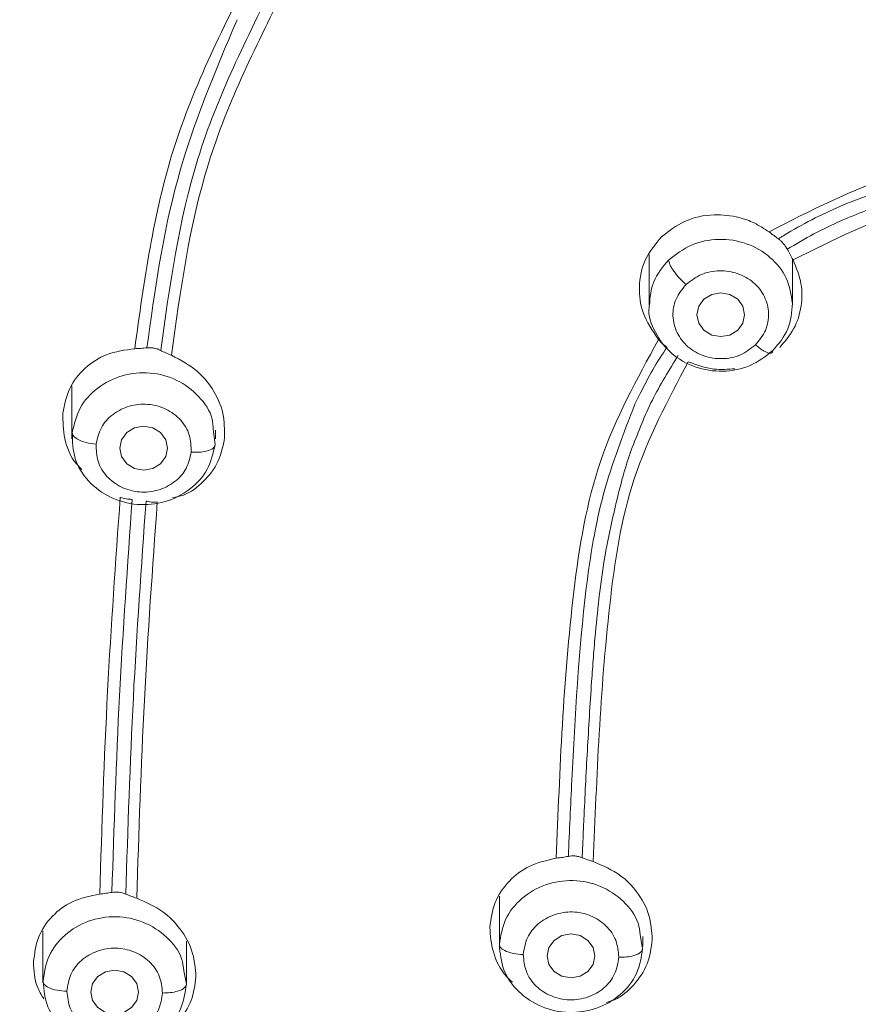
# Model space of a CAD drawing. Units: millimetres. Extents: x 3502.5 to 3581, y 1275.8 to 1354.9.
# Drawn here: x 3520.9 to 3521.8, y 1325.2 to 1326.3 of the extents above; entities that cross this region are included whole.
import ezdxf

# ---------------------------------------------------------------- set-up
doc = ezdxf.new("R2010")
doc.units = ezdxf.units.MM
doc.layers.add('cuerpo', color=7, linetype='Continuous', lineweight=5)

msp = doc.modelspace()

# ---------------------------------------------------------------- linework, layer by layer
at = {"layer": 'cuerpo'}
for p, q in [((3521.5416, 1326.0141), (3521.5416, 1325.961)), ((3521.6916, 1325.961), (3521.6916, 1326.0095)), ((3520.9379, 1325.8769), (3520.9379, 1325.8214)), ((3521.0857, 1325.8313), (3521.0876, 1325.8153)), ((3521.0879, 1325.8214), (3521.0879, 1325.8303)), ((3521.385, 1325.343), (3521.385, 1325.2905)), ((3520.9076, 1325.3069), (3520.9076, 1325.2526)), ((3521.5324, 1325.3026), (3521.5349, 1325.2884)), ((3521.535, 1325.2905), (3521.535, 1325.3008)), ((3521.0576, 1325.2526), (3521.0576, 1325.296)), ((3521.0549, 1325.2651), (3521.0576, 1325.2512))]:
    msp.add_line(p, q, dxfattribs=at)
at = {"layer": 'cuerpo', "flags": 128}
for points in [[(3521.6166, 1325.9741), (3521.6262, 1325.9724), (3521.6343, 1325.9674), (3521.6397, 1325.9599), (3521.6416, 1325.9511), (3521.6397, 1325.9423), (3521.6343, 1325.9349), (3521.6262, 1325.9299), (3521.6166, 1325.9282), (3521.6071, 1325.9299), (3521.599, 1325.9349), (3521.5935, 1325.9423), (3521.5916, 1325.9511), (3521.5935, 1325.9599), (3521.599, 1325.9674), (3521.6071, 1325.9724), (3521.6166, 1325.9741)], [(3521.0379, 1325.8116), (3521.036, 1325.8028), (3521.0306, 1325.7953), (3521.0225, 1325.7904), (3521.0129, 1325.7886), (3521.0033, 1325.7904), (3520.9952, 1325.7953), (3520.9898, 1325.8028), (3520.9879, 1325.8116), (3520.9898, 1325.8204), (3520.9952, 1325.8278), (3521.0033, 1325.8328), (3521.0129, 1325.8346), (3521.0225, 1325.8328), (3521.0306, 1325.8278), (3521.036, 1325.8204), (3521.0379, 1325.8116)], [(3521.485, 1325.2806), (3521.4831, 1325.2718), (3521.4777, 1325.2644), (3521.4695, 1325.2594), (3521.46, 1325.2576), (3521.4504, 1325.2594), (3521.4423, 1325.2644), (3521.4369, 1325.2718), (3521.435, 1325.2806), (3521.4369, 1325.2894), (3521.4423, 1325.2969), (3521.4504, 1325.3018), (3521.46, 1325.3036), (3521.4695, 1325.3018), (3521.4777, 1325.2969), (3521.4831, 1325.2894), (3521.485, 1325.2806)], [(3521.0076, 1325.2428), (3521.0057, 1325.234), (3521.0003, 1325.2265), (3520.9922, 1325.2215), (3520.9826, 1325.2198), (3520.9731, 1325.2215), (3520.965, 1325.2265), (3520.9595, 1325.234), (3520.9576, 1325.2428), (3520.9595, 1325.2516), (3520.965, 1325.259), (3520.9731, 1325.264), (3520.9826, 1325.2657), (3520.9922, 1325.264), (3521.0003, 1325.259), (3521.0057, 1325.2516), (3521.0076, 1325.2428)]]:
    msp.add_lwpolyline(points, dxfattribs=at)
at = {"layer": 'cuerpo'}
for points, knots in [([(3521.5568, 1327.9599), (3521.4655, 1327.9507), (3521.3054, 1327.9347), (3521.0996, 1327.8978), (3520.9404, 1327.8569), (3520.8021, 1327.81), (3520.6712, 1327.752), (3520.5585, 1327.6877), (3520.4611, 1327.6199), (3520.3667, 1327.5412), (3520.2717, 1327.4426), (3520.1859, 1327.3299), (3520.1154, 1327.2137), (3520.0389, 1327.0564), (3519.969, 1326.8514), (3519.908, 1326.5574), (3519.8671, 1326.2182), (3519.8407, 1325.8359), (3519.8293, 1325.4144), (3519.8298, 1325.088), (3519.8352, 1324.8467), (3519.8394, 1324.7149), (3519.8463, 1324.5536), (3519.8549, 1324.4352), (3519.8594, 1324.3735)], [0, 0, 0, 0, 0.056787, 0.099622, 0.129621, 0.158943, 0.190716, 0.219316, 0.240768, 0.266137, 0.297967, 0.329063, 0.358428, 0.387217, 0.444679, 0.5021, 0.587846, 0.673713, 0.759458, 0.87145, 0.89307, 0.921723, 0.959256, 1, 1, 1, 1]), ([(3519.8653, 1324.3734), (3519.8568, 1324.4671), (3519.8302, 1324.7578), (3519.8292, 1325.2479), (3519.8378, 1325.8422), (3519.8789, 1326.3376), (3519.9419, 1326.7313), (3520.0112, 1326.9725), (3520.0923, 1327.1571), (3520.1676, 1327.2894), (3520.2584, 1327.4134), (3520.3649, 1327.5264), (3520.4861, 1327.6262), (3520.6201, 1327.711), (3520.7643, 1327.7804), (3520.9661, 1327.8529), (3521.2306, 1327.9108), (3521.4457, 1327.9329), (3521.5533, 1327.944)], [0, 0, 0, 0, 0.063331, 0.196552, 0.329925, 0.463939, 0.530945, 0.597916, 0.631414, 0.664914, 0.698405, 0.731896, 0.765405, 0.798916, 0.832431, 0.865949, 0.932949, 1, 1, 1, 1]), ([(3519.9622, 1323.6517), (3519.9568, 1323.6702), (3519.9212, 1323.7928), (3519.897, 1324.0272), (3519.8622, 1324.3476), (3519.8469, 1324.6698), (3519.8395, 1324.992), (3519.8393, 1325.3143), (3519.8463, 1325.6552), (3519.8646, 1326.0146), (3519.9038, 1326.3912), (3519.963, 1326.7345), (3520.0657, 1327.0363), (3520.1851, 1327.2476), (3520.3093, 1327.3988), (3520.4164, 1327.5014), (3520.5365, 1327.5912), (3520.6819, 1327.6756), (3520.8539, 1327.7483), (3521.0508, 1327.8048), (3521.2865, 1327.8492), (3521.5594, 1327.8789), (3521.97, 1327.9096), (3522.4857, 1327.9213), (3522.8965, 1327.8918), (3523.1019, 1327.877)], [0, 0, 0, 0, 0.008825, 0.058229, 0.107559, 0.156892, 0.206226, 0.255557, 0.304884, 0.362785, 0.420719, 0.478623, 0.522035, 0.565416, 0.587131, 0.608849, 0.630574, 0.652299, 0.681259, 0.710228, 0.739202, 0.782671, 0.826144, 0.913072, 1, 1, 1, 1]), ([(3521.4689, 1321.6164), (3521.4582, 1321.7161), (3521.4422, 1321.8656), (3521.3876, 1322.0566), (3521.3237, 1322.1913), (3521.2328, 1322.3103), (3521.118, 1322.4069), (3520.9908, 1322.486), (3520.8444, 1322.5649), (3520.6834, 1322.6514), (3520.5174, 1322.76), (3520.3819, 1322.8783), (3520.2764, 1323), (3520.1687, 1323.158), (3520.0544, 1323.4011), (3519.9714, 1323.7352), (3519.9241, 1324.106), (3519.8949, 1324.4795), (3519.8832, 1324.8539), (3519.8812, 1325.2285), (3519.8885, 1325.6024), (3519.9084, 1325.9755), (3519.9473, 1326.3461), (3520.0061, 1326.6843), (3520.1063, 1326.9818), (3520.2231, 1327.1902), (3520.345, 1327.3392), (3520.4502, 1327.44), (3520.5683, 1327.528), (3520.7398, 1327.6267), (3520.9752, 1327.715), (3521.2719, 1327.7747), (3521.5733, 1327.8072), (3521.9765, 1327.8364), (3522.4828, 1327.8479), (3522.8862, 1327.8194), (3523.088, 1327.8052)], [0, 0, 0, 0, 0.031432, 0.047153, 0.062861, 0.078565, 0.094202, 0.109793, 0.125389, 0.146182, 0.166965, 0.187741, 0.203329, 0.218918, 0.250069, 0.29161, 0.33348, 0.375366, 0.417256, 0.459146, 0.501042, 0.542675, 0.584282, 0.625872, 0.657052, 0.68821, 0.703806, 0.719398, 0.734985, 0.750572, 0.781714, 0.812882, 0.844069, 0.875259, 0.93763, 1, 1, 1, 1]), ([(3519.9411, 1325.1151), (3519.9405, 1325.1603), (3519.9373, 1325.3971), (3519.9493, 1325.7305), (3519.979, 1326.114), (3520.0135, 1326.4008), (3520.0666, 1326.6861), (3520.144, 1326.9175), (3520.2332, 1327.0922), (3520.3154, 1327.2156), (3520.4134, 1327.3287), (3520.5268, 1327.4285), (3520.6537, 1327.5132), (3520.7913, 1327.5818), (3520.9366, 1327.6351), (3521.1369, 1327.6881), (3521.3943, 1327.7266), (3521.7053, 1327.7547), (3522.0172, 1327.7741), (3522.2255, 1327.7762), (3522.3296, 1327.7773)], [0, 0, 0, 0, 0.032647, 0.170721, 0.239771, 0.308835, 0.377923, 0.447021, 0.481607, 0.516199, 0.550791, 0.585385, 0.619978, 0.654566, 0.68915, 0.723727, 0.792823, 0.8619, 0.930947, 1, 1, 1, 1]), ([(3524.6958, 1325.1098), (3524.6956, 1325.2366), (3524.6949, 1325.5283), (3524.6713, 1325.9858), (3524.626, 1326.398), (3524.5558, 1326.7241), (3524.471, 1326.9616), (3524.3446, 1327.1832), (3524.1695, 1327.3748), (3523.9502, 1327.5218), (3523.7018, 1327.6196), (3523.4398, 1327.6774), (3523.1436, 1327.7125), (3522.8163, 1327.7394), (3522.4581, 1327.7528), (3522.0998, 1327.7509), (3521.7419, 1327.7321), (3521.3852, 1327.7007), (3521.0606, 1327.6494), (3520.7788, 1327.5551), (3520.5492, 1327.4225), (3520.3602, 1327.2427), (3520.2199, 1327.0281), (3520.1242, 1326.794), (3520.0629, 1326.5509), (3520.0251, 1326.3042), (3519.988, 1325.9752), (3519.9654, 1325.5758), (3519.9633, 1325.2601), (3519.9623, 1325.1092)], [0, 0, 0, 0, 0.046059, 0.105936, 0.16583, 0.19581, 0.225805, 0.255808, 0.285808, 0.315808, 0.345806, 0.375797, 0.405774, 0.445713, 0.485635, 0.525566, 0.565488, 0.605438, 0.645402, 0.6754, 0.705399, 0.7354, 0.765404, 0.795406, 0.825394, 0.855363, 0.885312, 0.945195, 1, 1, 1, 1]), ([(3520.1615, 1325.5126), (3520.1619, 1325.529), (3520.1641, 1325.6113), (3520.1713, 1325.7592), (3520.1852, 1325.9634), (3520.2058, 1326.1682), (3520.2322, 1326.3661), (3520.2651, 1326.5455), (3520.3092, 1326.7112), (3520.3693, 1326.8697), (3520.4498, 1327.0182), (3520.5518, 1327.1489), (3520.6707, 1327.2557), (3520.7895, 1327.3299), (3520.9051, 1327.3832), (3521.0215, 1327.4237), (3521.1823, 1327.4635), (3521.3828, 1327.4936), (3521.5377, 1327.5066), (3521.6152, 1327.5131)], [0, 0, 0, 0, 0.01782, 0.089094, 0.159805, 0.23859, 0.310724, 0.374147, 0.433865, 0.49363, 0.554023, 0.611731, 0.666805, 0.719262, 0.754936, 0.796561, 0.844158, 0.92207, 1, 1, 1, 1]), ([(3521.6544, 1327.5018), (3521.5675, 1327.4947), (3521.3936, 1327.4803), (3521.1354, 1327.4419), (3520.927, 1327.3801), (3520.7732, 1327.3041), (3520.667, 1327.233), (3520.5727, 1327.1482), (3520.4649, 1327.02), (3520.3641, 1326.8374), (3520.2875, 1326.6027), (3520.2264, 1326.2815), (3520.1866, 1325.9089), (3520.1765, 1325.6174), (3520.172, 1325.4874)], [0, 0, 0, 0, 0.086124, 0.172265, 0.258377, 0.30149, 0.344608, 0.387727, 0.430847, 0.516956, 0.603099, 0.689227, 0.861367, 1, 1, 1, 1]), ([(3520.2467, 1326.5287), (3520.2356, 1326.4788), (3520.2059, 1326.3456), (3520.1813, 1326.1262), (3520.1569, 1325.8737), (3520.1436, 1325.6205), (3520.1334, 1325.2837), (3520.1326, 1324.8635), (3520.1479, 1324.3609), (3520.1851, 1323.9646), (3520.2318, 1323.6749), (3520.2762, 1323.4903), (3520.3409, 1323.3098), (3520.4322, 1323.1374), (3520.5551, 1322.9799), (3520.709, 1322.8453), (3520.8856, 1322.7382), (3521.0094, 1322.6822), (3521.0713, 1322.6542)], [0, 0, 0, 0, 0.036119, 0.096386, 0.156629, 0.21687, 0.277103, 0.397552, 0.518004, 0.638469, 0.683669, 0.728896, 0.774131, 0.819366, 0.864577, 0.909744, 0.954861, 1, 1, 1, 1]), ([(3521.0036, 1325.9156), (3521.0133, 1325.9861), (3521.0328, 1326.1271), (3521.0976, 1326.2546), (3521.1301, 1326.3183)], [0, 0, 0, 0, 0.500298, 1, 1, 1, 1]), ([(3521.152, 1326.3027), (3521.1209, 1326.2409), (3521.0589, 1326.1176), (3521.0402, 1325.9816), (3521.0308, 1325.9138)], [0, 0, 0, 0, 0.501299, 1, 1, 1, 1]), ([(3521.1626, 1326.2964), (3521.1317, 1326.235), (3521.0698, 1326.1121), (3521.0513, 1325.9765), (3521.0421, 1325.9087)], [0, 0, 0, 0, 0.499672, 1, 1, 1, 1]), ([(3521.0164, 1325.9165), (3521.0246, 1325.9758), (3521.0408, 1326.0942), (3521.0874, 1326.2046), (3521.1106, 1326.2596)], [0, 0, 0, 0, 0.501498, 1, 1, 1, 1]), ([(3521.6672, 1326.0377), (3521.7106, 1326.0601), (3521.7977, 1326.1049), (3521.9966, 1326.1336), (3522.1463, 1326.1334), (3522.2461, 1326.1333)], [0, 0, 0, 0, 0.249433, 0.49937, 1, 1, 1, 1]), ([(3522.2468, 1326.0961), (3522.1514, 1326.0961), (3522.0084, 1326.0962), (3521.8178, 1326.0713), (3521.7341, 1326.0294), (3521.6922, 1326.0084)], [0, 0, 0, 0, 0.500634, 0.750645, 1, 1, 1, 1]), ([(3521.7419, 1326.0647), (3521.7567, 1326.0706), (3521.7863, 1326.0824), (3521.8173, 1326.0905), (3521.8329, 1326.0945)], [0, 0, 0, 0, 0.499603, 1, 1, 1, 1]), ([(3521.8446, 1326.0829), (3521.8272, 1326.0786), (3521.7923, 1326.0699), (3521.7593, 1326.0564), (3521.7428, 1326.0496)], [0, 0, 0, 0, 0.498845, 1, 1, 1, 1]), ([(3521.6829, 1326.0342), (3521.6924, 1326.0398), (3521.7115, 1326.051), (3521.7318, 1326.0601), (3521.7419, 1326.0647)], [0, 0, 0, 0, 0.499465, 1, 1, 1, 1]), ([(3521.5546, 1326.0325), (3521.5623, 1326.0385), (3521.5781, 1326.0509), (3521.6078, 1326.0571), (3521.6329, 1326.0542), (3521.6524, 1326.0474), (3521.6621, 1326.041), (3521.6672, 1326.0377)], [0, 0, 0, 0, 0.243901, 0.50347, 0.71855, 0.851065, 1, 1, 1, 1]), ([(3521.7428, 1326.0496), (3521.7331, 1326.0451), (3521.7136, 1326.0361), (3521.6953, 1326.0251), (3521.6862, 1326.0195)], [0, 0, 0, 0, 0.49972, 1, 1, 1, 1]), ([(3521.5514, 1325.9252), (3521.5452, 1325.9343), (3521.5338, 1325.9511), (3521.5299, 1325.9811), (3521.5357, 1326.0097), (3521.5484, 1326.025), (3521.5546, 1326.0325)], [0, 0, 0, 0, 0.271748, 0.49728, 0.753138, 1, 1, 1, 1]), ([(3521.6672, 1326.0377), (3521.6689, 1326.0364), (3521.6724, 1326.0337), (3521.6754, 1326.0316), (3521.6769, 1326.0305)], [0, 0, 0, 0, 0.505238, 1, 1, 1, 1]), ([(3521.6769, 1326.0305), (3521.6779, 1326.0311), (3521.6799, 1326.0324), (3521.6819, 1326.0336), (3521.6829, 1326.0342)], [0, 0, 0, 0, 0.49996, 1, 1, 1, 1]), ([(3521.6769, 1326.0305), (3521.6777, 1326.0299), (3521.6793, 1326.0287), (3521.6809, 1326.027), (3521.6816, 1326.0261)], [0, 0, 0, 0, 0.498885, 1, 1, 1, 1]), ([(3521.6816, 1326.0261), (3521.6825, 1326.0251), (3521.6842, 1326.023), (3521.6855, 1326.0207), (3521.6862, 1326.0195)], [0, 0, 0, 0, 0.498399, 1, 1, 1, 1]), ([(3521.6862, 1326.0195), (3521.6872, 1326.0177), (3521.6892, 1326.014), (3521.6912, 1326.0103), (3521.6922, 1326.0084)], [0, 0, 0, 0, 0.499653, 1, 1, 1, 1]), ([(3521.542, 1325.9609), (3521.5427, 1325.9694), (3521.5442, 1325.987), (3521.556, 1326.001), (3521.5621, 1326.0083)], [0, 0, 0, 0, 0.481071, 1, 1, 1, 1]), ([(3521.5803, 1325.9827), (3521.578, 1325.9848), (3521.5744, 1325.9881), (3521.5702, 1325.993), (3521.5673, 1325.9968), (3521.565, 1326.0004), (3521.5627, 1326.0046), (3521.5623, 1326.0069), (3521.5621, 1326.0083)], [0, 0, 0, 0, 0.239519, 0.368443, 0.50009, 0.631722, 0.760605, 1, 1, 1, 1]), ([(3521.6922, 1326.0084), (3521.6956, 1326.0002), (3521.702, 1325.9846), (3521.7016, 1325.9594), (3521.6945, 1325.9359), (3521.6836, 1325.9231), (3521.6783, 1325.9169)], [0, 0, 0, 0, 0.2644, 0.497018, 0.752775, 1, 1, 1, 1]), ([(3521.5803, 1325.9827), (3521.5853, 1325.9866), (3521.5954, 1325.9943), (3521.6152, 1325.9983), (3521.6348, 1325.9951), (3521.6519, 1325.9855), (3521.6634, 1325.9704), (3521.6679, 1325.9526), (3521.6648, 1325.9341), (3521.6569, 1325.9244), (3521.653, 1325.9196)], [0, 0, 0, 0, 0.124997, 0.249993, 0.375018, 0.500028, 0.624989, 0.749999, 0.875025, 1, 1, 1, 1]), ([(3521.5803, 1325.9827), (3521.5763, 1325.9778), (3521.5685, 1325.9681), (3521.5653, 1325.9497), (3521.5699, 1325.9319), (3521.5814, 1325.9168), (3521.5984, 1325.9071), (3521.618, 1325.904), (3521.6379, 1325.9079), (3521.648, 1325.9157), (3521.653, 1325.9196)], [0, 0, 0, 0, 0.124997, 0.249993, 0.375018, 0.500028, 0.624989, 0.749999, 0.875025, 1, 1, 1, 1]), ([(3521.6712, 1325.9137), (3521.6636, 1325.9078), (3521.6485, 1325.8961), (3521.6187, 1325.8904), (3521.5893, 1325.8949), (3521.5636, 1325.9096), (3521.5472, 1325.932), (3521.54, 1325.9508), (3521.5419, 1325.9603), (3521.542, 1325.9609)], [0, 0, 0, 0, 0.164664, 0.329329, 0.493993, 0.658658, 0.823322, 0.987987, 1, 1, 1, 1]), ([(3521.0036, 1325.9156), (3521.0058, 1325.9157), (3521.0101, 1325.9159), (3521.0143, 1325.9163), (3521.0164, 1325.9165)], [0, 0, 0, 0, 0.502346, 1, 1, 1, 1]), ([(3521.0164, 1325.9165), (3521.0175, 1325.9165), (3521.0198, 1325.9167), (3521.0221, 1325.9164), (3521.0233, 1325.9162)], [0, 0, 0, 0, 0.499902, 1, 1, 1, 1]), ([(3521.0233, 1325.9162), (3521.0246, 1325.916), (3521.0274, 1325.9154), (3521.0297, 1325.9143), (3521.0308, 1325.9138)], [0, 0, 0, 0, 0.497863, 1, 1, 1, 1]), ([(3521.4446, 1325.3828), (3521.4482, 1325.4757), (3521.4535, 1325.615), (3521.4836, 1325.8011), (3521.5288, 1325.8838), (3521.5514, 1325.9252)], [0, 0, 0, 0, 0.500382, 0.75041, 1, 1, 1, 1]), ([(3521.5604, 1325.9173), (3521.5553, 1325.9095), (3521.5451, 1325.8938), (3521.5366, 1325.8772), (3521.5323, 1325.8689)], [0, 0, 0, 0, 0.500184, 1, 1, 1, 1]), ([(3521.5604, 1325.9173), (3521.5589, 1325.9183), (3521.5557, 1325.9204), (3521.5528, 1325.9236), (3521.5514, 1325.9252)], [0, 0, 0, 0, 0.495091, 1, 1, 1, 1]), ([(3521.6712, 1325.9137), (3521.6709, 1325.9126), (3521.6706, 1325.9111), (3521.6683, 1325.9107), (3521.666, 1325.9112), (3521.663, 1325.9124), (3521.6588, 1325.9149), (3521.6553, 1325.9177), (3521.653, 1325.9196)], [0, 0, 0, 0, 0.239457, 0.368361, 0.5, 0.631639, 0.760543, 1, 1, 1, 1]), ([(3520.9283, 1325.8483), (3520.9301, 1325.8571), (3520.9337, 1325.8749), (3520.9507, 1325.8961), (3520.9744, 1325.9116), (3520.9935, 1325.9142), (3521.0036, 1325.9156)], [0, 0, 0, 0, 0.2459, 0.497448, 0.732493, 1, 1, 1, 1]), ([(3521.0308, 1325.9138), (3521.0325, 1325.9129), (3521.036, 1325.9112), (3521.0401, 1325.9095), (3521.0421, 1325.9087)], [0, 0, 0, 0, 0.49821, 1, 1, 1, 1]), ([(3521.0421, 1325.9087), (3521.0516, 1325.9036), (3521.0683, 1325.8948), (3521.0864, 1325.8729), (3521.0975, 1325.8489), (3521.0975, 1325.8311), (3521.0976, 1325.8226)], [0, 0, 0, 0, 0.286297, 0.497954, 0.759148, 1, 1, 1, 1]), ([(3521.5721, 1325.9087), (3521.5626, 1325.8933), (3521.5436, 1325.8626), (3521.5306, 1325.8291), (3521.5241, 1325.8124)], [0, 0, 0, 0, 0.500756, 1, 1, 1, 1]), ([(3521.5825, 1325.9019), (3521.5613, 1325.8618), (3521.5188, 1325.7817), (3521.4922, 1325.6024), (3521.4869, 1325.4685), (3521.4833, 1325.3792)], [0, 0, 0, 0, 0.249578, 0.499618, 1, 1, 1, 1]), ([(3521.6315, 1325.8947), (3521.6241, 1325.8941), (3521.6073, 1325.8928), (3521.5914, 1325.8986), (3521.5825, 1325.9019)], [0, 0, 0, 0, 0.441701, 1, 1, 1, 1]), ([(3520.9382, 1325.8276), (3520.9402, 1325.8365), (3520.9442, 1325.8543), (3520.9637, 1325.8757), (3520.9899, 1325.8889), (3521.0198, 1325.8919), (3521.0487, 1325.8841), (3521.0715, 1325.8667), (3521.0847, 1325.8475), (3521.0855, 1325.8349), (3521.0857, 1325.8313)], [0, 0, 0, 0, 0.135118, 0.270237, 0.405355, 0.540473, 0.675592, 0.81071, 0.945828, 1, 1, 1, 1]), ([(3521.5323, 1325.8689), (3521.5313, 1325.867), (3521.5295, 1325.8632), (3521.5277, 1325.8594), (3521.5268, 1325.8575)], [0, 0, 0, 0, 0.500049, 1, 1, 1, 1]), ([(3520.9631, 1325.8157), (3520.9644, 1325.8216), (3520.9672, 1325.8335), (3520.9801, 1325.8478), (3520.9976, 1325.8565), (3521.0175, 1325.8586), (3521.0367, 1325.8533), (3521.0522, 1325.8419), (3521.0622, 1325.8256), (3521.0625, 1325.8135), (3521.0627, 1325.8075)], [0, 0, 0, 0, 0.124997, 0.249993, 0.375018, 0.500028, 0.624989, 0.749999, 0.875025, 1, 1, 1, 1]), ([(3521.4609, 1325.4645), (3521.4643, 1325.5316), (3521.4694, 1325.6318), (3521.4906, 1325.7644), (3521.5147, 1325.8265), (3521.5268, 1325.8575)], [0, 0, 0, 0, 0.503247, 0.75251, 1, 1, 1, 1]), ([(3520.9483, 1325.7891), (3520.9463, 1325.7911), (3520.9373, 1325.8001), (3520.9288, 1325.8211), (3520.9284, 1325.8394), (3520.9283, 1325.8483)], [0, 0, 0, 0, 0.127737, 0.576452, 1, 1, 1, 1]), ([(3520.9631, 1325.8157), (3520.9596, 1325.8162), (3520.9522, 1325.8171), (3520.9439, 1325.8205), (3520.939, 1325.8242), (3520.9384, 1325.8265), (3520.9382, 1325.8276)], [0, 0, 0, 0, 0.27033, 0.562519, 0.789792, 1, 1, 1, 1]), ([(3521.0627, 1325.8075), (3521.0614, 1325.8016), (3521.0587, 1325.7897), (3521.0457, 1325.7753), (3521.0282, 1325.7667), (3521.0083, 1325.7645), (3520.9891, 1325.7699), (3520.9736, 1325.7813), (3520.9637, 1325.7976), (3520.9633, 1325.8097), (3520.9631, 1325.8157)], [0, 0, 0, 0, 0.124975, 0.250001, 0.375011, 0.499972, 0.624982, 0.750007, 0.875003, 1, 1, 1, 1]), ([(3521.0976, 1325.8226), (3521.0959, 1325.814), (3521.0925, 1325.7968), (3521.0764, 1325.7763), (3521.0593, 1325.7631), (3521.047, 1325.7604), (3521.0432, 1325.7596)], [0, 0, 0, 0, 0.294037, 0.589915, 0.872379, 1, 1, 1, 1]), ([(3521.0876, 1325.8153), (3521.0872, 1325.8139), (3521.0863, 1325.8111), (3521.0795, 1325.8083), (3521.0711, 1325.8071), (3521.0655, 1325.8074), (3521.0627, 1325.8075)], [0, 0, 0, 0, 0.270261, 0.562429, 0.789736, 1, 1, 1, 1]), ([(3521.5241, 1325.8124), (3521.5222, 1325.807), (3521.5184, 1325.7962), (3521.5151, 1325.7852), (3521.5135, 1325.7797)], [0, 0, 0, 0, 0.50042, 1, 1, 1, 1]), ([(3521.5135, 1325.7797), (3521.5069, 1325.7531), (3521.4937, 1325.7), (3521.4882, 1325.6456), (3521.4855, 1325.6185)], [0, 0, 0, 0, 0.501449, 1, 1, 1, 1]), ([(3520.967, 1325.3453), (3520.9692, 1325.4161), (3520.9737, 1325.5542), (3520.9836, 1325.6926), (3520.9884, 1325.7602)], [0, 0, 0, 0, 0.51211, 1, 1, 1, 1]), ([(3520.9797, 1325.347), (3520.9819, 1325.4154), (3520.9863, 1325.5523), (3520.9961, 1325.6895), (3521.0009, 1325.758)], [0, 0, 0, 0, 0.500096, 1, 1, 1, 1]), ([(3521.0009, 1325.758), (3520.9989, 1325.7581), (3520.9947, 1325.7583), (3520.9905, 1325.7596), (3520.9884, 1325.7602)], [0, 0, 0, 0, 0.497365, 1, 1, 1, 1]), ([(3521.0154, 1325.7563), (3521.0105, 1325.6877), (3521.0008, 1325.5505), (3520.9964, 1325.4137), (3520.9942, 1325.3453)], [0, 0, 0, 0, 0.500142, 1, 1, 1, 1]), ([(3521.0271, 1325.7553), (3521.0222, 1325.6862), (3521.0123, 1325.5479), (3521.0079, 1325.4099), (3521.0057, 1325.341)], [0, 0, 0, 0, 0.500027, 1, 1, 1, 1]), ([(3521.0271, 1325.7553), (3521.025, 1325.7552), (3521.0208, 1325.755), (3521.0172, 1325.7559), (3521.0154, 1325.7563)], [0, 0, 0, 0, 0.501471, 1, 1, 1, 1]), ([(3521.4855, 1325.6185), (3521.4848, 1325.61), (3521.4833, 1325.593), (3521.4821, 1325.576), (3521.4815, 1325.5675)], [0, 0, 0, 0, 0.500416, 1, 1, 1, 1]), ([(3521.4815, 1325.5675), (3521.4799, 1325.5434), (3521.4769, 1325.4953), (3521.4745, 1325.4472), (3521.4734, 1325.4232)], [0, 0, 0, 0, 0.500183, 1, 1, 1, 1]), ([(3522.8545, 1322.2308), (3522.8522, 1322.2292), (3522.8437, 1322.2234), (3522.8231, 1322.2103), (3522.7976, 1322.1949), (3522.7763, 1322.1828), (3522.7651, 1322.1767), (3522.7588, 1322.1733), (3522.7378, 1322.1621), (3522.7024, 1322.1446), (3522.6525, 1322.1232), (3522.6038, 1322.1053), (3522.5568, 1322.0907), (3522.5114, 1322.0793), (3522.4404, 1322.0653), (3522.3412, 1322.0561), (3522.2418, 1322.0627), (3522.1708, 1322.0747), (3522.1269, 1322.0845), (3522.0828, 1322.0966), (3522.0385, 1322.1112), (3521.9943, 1322.1282), (3521.9553, 1322.1454), (3521.919, 1322.1632), (3521.883, 1322.1825), (3521.8449, 1322.2047), (3521.816, 1322.2232), (3521.7988, 1322.2346), (3521.7891, 1322.2411), (3521.7736, 1322.2518), (3521.7516, 1322.2675), (3521.7251, 1322.2869), (3521.6976, 1322.3075), (3521.6676, 1322.3302), (3521.6296, 1322.3589), (3521.5785, 1322.397), (3521.5024, 1322.451), (3521.4047, 1322.5132), (3521.2912, 1322.575), (3521.1869, 1322.6242), (3521.1047, 1322.6611), (3521.0445, 1322.6881), (3520.9949, 1322.7108), (3520.9548, 1322.7301), (3520.9225, 1322.7462), (3520.8977, 1322.759), (3520.8766, 1322.7701), (3520.8616, 1322.7787), (3520.853, 1322.783), (3520.8464, 1322.7872), (3520.8416, 1322.79), (3520.8386, 1322.7917), (3520.8372, 1322.7925), (3520.8365, 1322.7929), (3520.8362, 1322.7931), (3520.8361, 1322.7932), (3520.836, 1322.7932), (3520.7916, 1322.8193), (3520.701, 1322.879), (3520.6093, 1322.9603), (3520.5515, 1323.0229), (3520.5226, 1323.0571), (3520.4946, 1323.0931), (3520.4678, 1323.1309), (3520.4423, 1323.1704), (3520.418, 1323.2116), (3520.3951, 1323.2543), (3520.3628, 1323.3209), (3520.322, 1323.4214), (3520.2918, 1323.5211), (3520.2733, 1323.5948), (3520.2644, 1323.633), (3520.256, 1323.6727), (3520.2479, 1323.714), (3520.2403, 1323.7567), (3520.233, 1323.8009), (3520.2098, 1323.9549), (3520.1826, 1324.2031), (3520.1645, 1324.5192), (3520.1587, 1324.7205), (3520.1568, 1324.8225), (3520.1563, 1324.8514), (3520.1559, 1324.8797), (3520.1556, 1324.9074), (3520.1553, 1324.9344), (3520.1545, 1325.0194), (3520.1545, 1325.162), (3520.1565, 1325.3459), (3520.16, 1325.4627), (3520.1615, 1325.5126)], [0, 0, 0, 0, 0.001546, 0.005749, 0.013608, 0.018116, 0.019402, 0.020731, 0.022104, 0.032657, 0.042745, 0.052362, 0.061508, 0.070184, 0.078399, 0.101817, 0.125412, 0.133596, 0.141939, 0.150436, 0.159085, 0.167881, 0.176818, 0.182836, 0.190426, 0.199592, 0.207383, 0.209549, 0.211094, 0.213883, 0.220048, 0.226135, 0.23214, 0.239169, 0.247132, 0.258611, 0.274704, 0.299056, 0.323009, 0.346717, 0.363471, 0.373491, 0.383655, 0.393983, 0.398346, 0.403825, 0.409527, 0.411619, 0.413439, 0.414904, 0.415979, 0.416536, 0.416797, 0.416915, 0.416967, 0.416991, 0.417001, 0.417009, 0.445675, 0.477216, 0.485571, 0.494113, 0.502842, 0.511759, 0.520865, 0.53016, 0.539646, 0.549323, 0.573838, 0.604114, 0.611705, 0.619587, 0.627759, 0.636221, 0.644974, 0.654017, 0.663352, 0.739266, 0.805294, 0.855219, 0.86119, 0.867029, 0.872737, 0.878314, 0.88376, 0.889074, 0.929658, 0.969939, 1, 1, 1, 1]), ([(3520.172, 1325.4874), (3520.1704, 1325.456), (3520.1611, 1325.2631), (3520.1638, 1324.91), (3520.1731, 1324.482), (3520.2008, 1324.1087), (3520.2387, 1323.7902), (3520.2981, 1323.5004), (3520.3827, 1323.2837), (3520.4664, 1323.1396), (3520.5423, 1323.0378), (3520.6315, 1322.9447), (3520.7327, 1322.862), (3520.843, 1322.7908), (3520.9851, 1322.7173), (3521.1573, 1322.643), (3521.3538, 1322.5502), (3521.5399, 1322.4355), (3521.7122, 1322.3023), (3521.8923, 1322.1778), (3522.0689, 1322.1047), (3522.2269, 1322.0721), (3522.3591, 1322.0662), (3522.4905, 1322.0816), (3522.6176, 1322.1169), (3522.7389, 1322.1684), (3522.8136, 1322.2142), (3522.8509, 1322.237)], [0, 0, 0, 0, 0.019065, 0.117071, 0.215077, 0.280425, 0.345782, 0.411153, 0.460198, 0.484745, 0.509289, 0.533823, 0.558341, 0.582839, 0.607329, 0.648145, 0.688929, 0.729666, 0.770417, 0.811236, 0.852215, 0.876874, 0.901526, 0.926184, 0.950836, 0.975451, 1, 1, 1, 1]), ([(3521.4609, 1325.4645), (3521.4602, 1325.4512), (3521.4589, 1325.4246), (3521.4577, 1325.398), (3521.4572, 1325.3847)], [0, 0, 0, 0, 0.500027, 1, 1, 1, 1]), ([(3521.4734, 1325.4232), (3521.4731, 1325.4165), (3521.4725, 1325.4032), (3521.4719, 1325.39), (3521.4717, 1325.3833)], [0, 0, 0, 0, 0.500014, 1, 1, 1, 1]), ([(3521.375, 1325.3106), (3521.3762, 1325.3194), (3521.3787, 1325.3372), (3521.394, 1325.3593), (3521.4162, 1325.3764), (3521.4347, 1325.3806), (3521.4446, 1325.3828)], [0, 0, 0, 0, 0.247207, 0.499274, 0.733826, 1, 1, 1, 1]), ([(3521.4446, 1325.3828), (3521.4468, 1325.3831), (3521.451, 1325.3836), (3521.4551, 1325.3844), (3521.4572, 1325.3847)], [0, 0, 0, 0, 0.502376, 1, 1, 1, 1]), ([(3521.4572, 1325.3847), (3521.4583, 1325.3849), (3521.4605, 1325.3853), (3521.4628, 1325.3852), (3521.464, 1325.3851)], [0, 0, 0, 0, 0.497804, 1, 1, 1, 1]), ([(3521.464, 1325.3851), (3521.4654, 1325.385), (3521.4681, 1325.3846), (3521.4705, 1325.3838), (3521.4717, 1325.3833)], [0, 0, 0, 0, 0.498463, 1, 1, 1, 1]), ([(3521.4717, 1325.3833), (3521.4735, 1325.3826), (3521.4771, 1325.3812), (3521.4812, 1325.3799), (3521.4833, 1325.3792)], [0, 0, 0, 0, 0.498042, 1, 1, 1, 1]), ([(3521.4833, 1325.3792), (3521.4933, 1325.375), (3521.5108, 1325.3675), (3521.5305, 1325.347), (3521.5432, 1325.3238), (3521.5444, 1325.3062), (3521.5449, 1325.2977)], [0, 0, 0, 0, 0.286335, 0.500458, 0.759189, 1, 1, 1, 1]), ([(3521.385, 1325.2925), (3521.3864, 1325.3015), (3521.3893, 1325.3195), (3521.4074, 1325.3419), (3521.4326, 1325.3566), (3521.4623, 1325.3612), (3521.4916, 1325.355), (3521.5156, 1325.3389), (3521.5302, 1325.3199), (3521.5318, 1325.3068), (3521.5324, 1325.3026)], [0, 0, 0, 0, 0.133968, 0.267936, 0.401904, 0.535873, 0.669841, 0.803809, 0.937777, 1, 1, 1, 1]), ([(3520.8977, 1325.2743), (3520.8988, 1325.283), (3520.901, 1325.3008), (3520.9161, 1325.3226), (3520.9382, 1325.3394), (3520.9569, 1325.3432), (3520.967, 1325.3453)], [0, 0, 0, 0, 0.243916, 0.496685, 0.727619, 1, 1, 1, 1]), ([(3520.967, 1325.3453), (3520.9691, 1325.3456), (3520.9734, 1325.346), (3520.9776, 1325.3467), (3520.9797, 1325.347)], [0, 0, 0, 0, 0.502171, 1, 1, 1, 1]), ([(3520.9797, 1325.347), (3520.9808, 1325.3472), (3520.983, 1325.3475), (3520.9853, 1325.3473), (3520.9864, 1325.3473)], [0, 0, 0, 0, 0.50027, 1, 1, 1, 1]), ([(3520.9864, 1325.3473), (3520.9878, 1325.3471), (3520.9907, 1325.3467), (3520.993, 1325.3458), (3520.9942, 1325.3453)], [0, 0, 0, 0, 0.498715, 1, 1, 1, 1]), ([(3520.9942, 1325.3453), (3520.996, 1325.3446), (3520.9995, 1325.3431), (3521.0036, 1325.3417), (3521.0057, 1325.341)], [0, 0, 0, 0, 0.498001, 1, 1, 1, 1]), ([(3521.0057, 1325.341), (3521.0152, 1325.3368), (3521.0326, 1325.3292), (3521.0525, 1325.3087), (3521.0656, 1325.2851), (3521.0669, 1325.2675), (3521.0676, 1325.2589)], [0, 0, 0, 0, 0.275583, 0.499187, 0.756989, 1, 1, 1, 1]), ([(3520.9077, 1325.254), (3520.909, 1325.263), (3520.9116, 1325.281), (3520.9295, 1325.3036), (3520.9546, 1325.3185), (3520.9842, 1325.3233), (3521.0136, 1325.3174), (3521.0378, 1325.3015), (3521.0526, 1325.2826), (3521.0544, 1325.2694), (3521.0549, 1325.2651)], [0, 0, 0, 0, 0.133791, 0.267582, 0.401373, 0.535164, 0.668954, 0.802745, 0.936536, 1, 1, 1, 1]), ([(3521.41, 1325.282), (3521.411, 1325.288), (3521.4129, 1325.2999), (3521.4248, 1325.315), (3521.4418, 1325.3246), (3521.4615, 1325.3278), (3521.481, 1325.3236), (3521.4973, 1325.313), (3521.5083, 1325.2973), (3521.5094, 1325.2853), (3521.51, 1325.2792)], [0, 0, 0, 0, 0.124997, 0.249993, 0.375018, 0.500028, 0.624989, 0.749999, 0.875025, 1, 1, 1, 1]), ([(3521.3987, 1325.2531), (3521.3965, 1325.2551), (3521.3871, 1325.2638), (3521.3771, 1325.2839), (3521.3757, 1325.3019), (3521.375, 1325.3106)], [0, 0, 0, 0, 0.133689, 0.583108, 1, 1, 1, 1]), ([(3520.9326, 1325.2437), (3520.9335, 1325.2497), (3520.9354, 1325.2617), (3520.9471, 1325.2768), (3520.964, 1325.2866), (3520.9837, 1325.29), (3521.0032, 1325.2859), (3521.0196, 1325.2755), (3521.0307, 1325.2599), (3521.032, 1325.2479), (3521.0326, 1325.2418)], [0, 0, 0, 0, 0.124997, 0.249993, 0.375018, 0.500028, 0.624989, 0.749999, 0.875025, 1, 1, 1, 1]), ([(3521.41, 1325.282), (3521.4064, 1325.2823), (3521.3991, 1325.2828), (3521.3907, 1325.2857), (3521.3858, 1325.2892), (3521.3852, 1325.2914), (3521.385, 1325.2925)], [0, 0, 0, 0, 0.27033, 0.562519, 0.789792, 1, 1, 1, 1]), ([(3521.5449, 1325.2977), (3521.5438, 1325.289), (3521.5415, 1325.2717), (3521.5266, 1325.2501), (3521.5111, 1325.2362), (3521.4999, 1325.2329), (3521.497, 1325.232)], [0, 0, 0, 0, 0.303969, 0.607762, 0.901206, 1, 1, 1, 1]), ([(3521.5349, 1325.2884), (3521.5345, 1325.287), (3521.5336, 1325.2841), (3521.5268, 1325.281), (3521.5184, 1325.2793), (3521.5127, 1325.2793), (3521.51, 1325.2792)], [0, 0, 0, 0, 0.270261, 0.562429, 0.789736, 1, 1, 1, 1]), ([(3521.51, 1325.2792), (3521.509, 1325.2733), (3521.5071, 1325.2613), (3521.4951, 1325.2462), (3521.4782, 1325.2366), (3521.4585, 1325.2334), (3521.439, 1325.2377), (3521.4227, 1325.2482), (3521.4117, 1325.2639), (3521.4106, 1325.276), (3521.41, 1325.282)], [0, 0, 0, 0, 0.124975, 0.250001, 0.375011, 0.499972, 0.624982, 0.750007, 0.875003, 1, 1, 1, 1]), ([(3520.9084, 1325.2359), (3520.9059, 1325.2399), (3520.8986, 1325.2518), (3520.898, 1325.2654), (3520.8977, 1325.2743)], [0, 0, 0, 0, 0.339485, 1, 1, 1, 1]), ([(3521.0676, 1325.2589), (3521.0666, 1325.2504), (3521.0644, 1325.2331), (3521.05, 1325.2119), (3521.0341, 1325.1979), (3521.0223, 1325.1946), (3521.0186, 1325.1935)], [0, 0, 0, 0, 0.293608, 0.592574, 0.874639, 1, 1, 1, 1]), ([(3520.9326, 1325.2437), (3520.9291, 1325.2439), (3520.9217, 1325.2444), (3520.9133, 1325.2473), (3520.9084, 1325.2507), (3520.9079, 1325.2529), (3520.9076, 1325.254)], [0, 0, 0, 0, 0.27033, 0.562519, 0.789792, 1, 1, 1, 1]), ([(3521.0576, 1325.2512), (3521.0572, 1325.2498), (3521.0563, 1325.2469), (3521.0495, 1325.2438), (3521.0411, 1325.242), (3521.0354, 1325.2419), (3521.0326, 1325.2418)], [0, 0, 0, 0, 0.270261, 0.562429, 0.789736, 1, 1, 1, 1]), ([(3521.0326, 1325.2418), (3521.0317, 1325.2358), (3521.0299, 1325.2239), (3521.0181, 1325.2087), (3521.0013, 1325.1989), (3520.9816, 1325.1956), (3520.9621, 1325.1996), (3520.9457, 1325.2101), (3520.9346, 1325.2256), (3520.9333, 1325.2377), (3520.9326, 1325.2437)], [0, 0, 0, 0, 0.124975, 0.250001, 0.375011, 0.499972, 0.624982, 0.750007, 0.875003, 1, 1, 1, 1])]:
    msp.add_open_spline(points, degree=3, knots=knots, dxfattribs=at)
for points in [[(3521.5621, 1326.0083), (3521.5697, 1326.0141), (3521.5848, 1326.0258), (3521.6145, 1326.0316), (3521.644, 1326.0271), (3521.6693, 1326.0124), (3521.6874, 1325.9899), (3521.6902, 1325.972), (3521.6916, 1325.963)], [(3521.6916, 1325.963), (3521.6909, 1325.9538), (3521.6894, 1325.9355), (3521.6773, 1325.9209), (3521.6712, 1325.9137)], [(3521.0876, 1325.8153), (3521.0856, 1325.8064), (3521.0816, 1325.7886), (3521.0621, 1325.7672), (3521.0359, 1325.7539), (3521.006, 1325.751), (3520.9772, 1325.7588), (3520.954, 1325.7761), (3520.9389, 1325.8004), (3520.9385, 1325.8185), (3520.9382, 1325.8276)], [(3521.5349, 1325.2884), (3521.5335, 1325.2794), (3521.5307, 1325.2614), (3521.5126, 1325.239), (3521.4873, 1325.2243), (3521.4577, 1325.2198), (3521.4284, 1325.226), (3521.4041, 1325.242), (3521.3875, 1325.2654), (3521.3858, 1325.2835), (3521.385, 1325.2925)], [(3521.0576, 1325.2512), (3521.0563, 1325.2422), (3521.0536, 1325.2242), (3521.0358, 1325.2016), (3521.0107, 1325.1867), (3520.9811, 1325.1819), (3520.9517, 1325.1878), (3520.9273, 1325.2036), (3520.9104, 1325.2269), (3520.9086, 1325.245), (3520.9077, 1325.254)]]:
    msp.add_open_spline(points, degree=3, dxfattribs=at)

doc.saveas('drawing.dxf')
